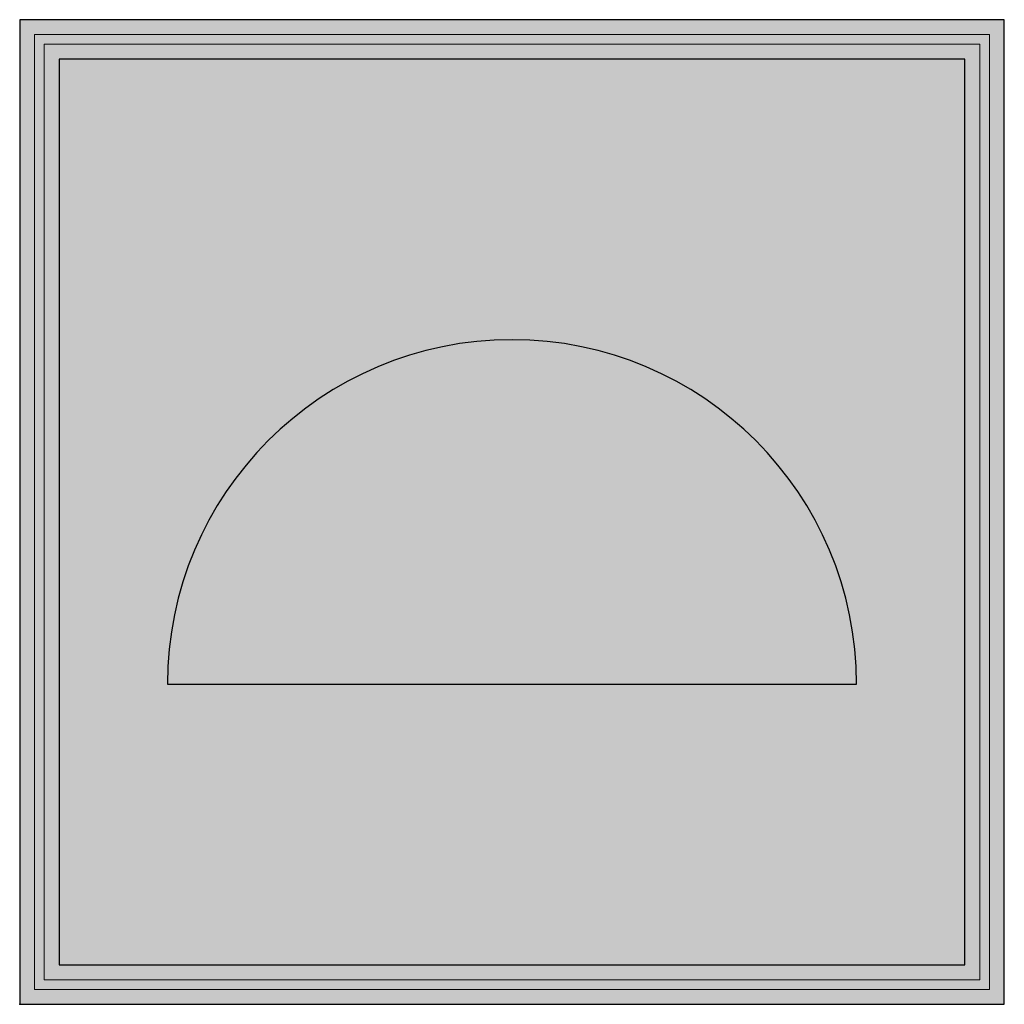
# Model space of a CAD drawing. Units: metres. Extents: x 0 to 1, y 0 to 1.
import ezdxf

# ---------------------------------------------------------------- set-up
doc = ezdxf.new("R2010")
doc.units = ezdxf.units.M
doc.layers.add('10_bcmp_symbol_D2_BS-Symbol_grey', color=7, linetype='Continuous', lineweight=0, true_color=0xd2d2d2)
doc.layers.add('10_bcmp_symbol_D2_BS-Symbol_red', color=7, linetype='Continuous', lineweight=0, true_color=0xff1414)
doc.layers.add('10_bcmp_symbol_D2_BS-Symbol_white', color=7, linetype='Continuous', true_color=0xfafafa)
doc.layers.add('72_EGR_INSERT_D2SNAP', color=7, linetype='Continuous')

# ---------------------------------------------------------------- blocks, each defined once
blk = doc.blocks.new('48cd92c0-a9c2-44cb-bddb-3063e3bd97e7')
at = {"layer": '10_bcmp_symbol_D2_BS-Symbol_grey'}
h = blk.add_hatch(color=256, dxfattribs=at)
h.paths.add_polyline_path([(0.025, 0.975), (0.025, 0.025), (0.975, 0.025), (0.975, 0.975)], flags=16)
h.paths.add_polyline_path([(0.015, 0.985), (0.015, 0.015), (0.985, 0.015), (0.985, 0.985)])
at = {"layer": '10_bcmp_symbol_D2_BS-Symbol_red'}
h = blk.add_hatch(color=256, dxfattribs=at)
h.paths.add_polyline_path([(0.04, 0.96), (0.04, 0.04), (0.96, 0.04), (0.96, 0.96)])
h.paths.add_polyline_path([(0.85, 0.325), (0.15, 0.325, -1)], flags=16)
at = {"layer": '10_bcmp_symbol_D2_BS-Symbol_white'}
h = blk.add_hatch(color=256, dxfattribs=at)
h.paths.add_polyline_path([(1, 1), (0, 1), (0, 0), (1, 0)])
h.paths.add_polyline_path([(0.985, 0.015), (0.015, 0.015), (0.015, 0.985), (0.985, 0.985)], flags=16)
h.paths.add_polyline_path([(0.975, 0.025), (0.025, 0.025), (0.025, 0.975), (0.975, 0.975)], flags=0)
h.paths.add_polyline_path([(0.96, 0.04), (0.04, 0.04), (0.04, 0.96), (0.96, 0.96)], flags=0)
blk.add_hatch(color=256, dxfattribs=at).paths.add_polyline_path([(0.15, 0.325), (0.85, 0.325, 1)])
at = {"layer": '10_bcmp_symbol_D2_BS-Symbol_grey'}
for points in [[(0.015, 0.985), (0.015, 0.015), (0.985, 0.015), (0.985, 0.985)], [(0.025, 0.975), (0.025, 0.025), (0.975, 0.025), (0.975, 0.975)]]:
    blk.add_lwpolyline(points, close=True, dxfattribs=at)
at = {"layer": '10_bcmp_symbol_D2_BS-Symbol_white'}
for points in [[(0, 1), (0, 0), (1, 0), (1, 1)], [(0.04, 0.96), (0.04, 0.04), (0.96, 0.04), (0.96, 0.96)]]:
    blk.add_lwpolyline(points, close=True, dxfattribs=at)
blk.add_lwpolyline([(0.15, 0.325), (0.85, 0.325, 1), (0.15, 0.325, 1)], format="xyb", dxfattribs=at)
at = {"layer": '72_EGR_INSERT_D2SNAP'}
blk.add_point((0, 0), dxfattribs=at)

msp = doc.modelspace()

# ---------------------------------------------------------------- block references
msp.add_blockref('48cd92c0-a9c2-44cb-bddb-3063e3bd97e7', (0, 0))

doc.saveas('drawing.dxf')
